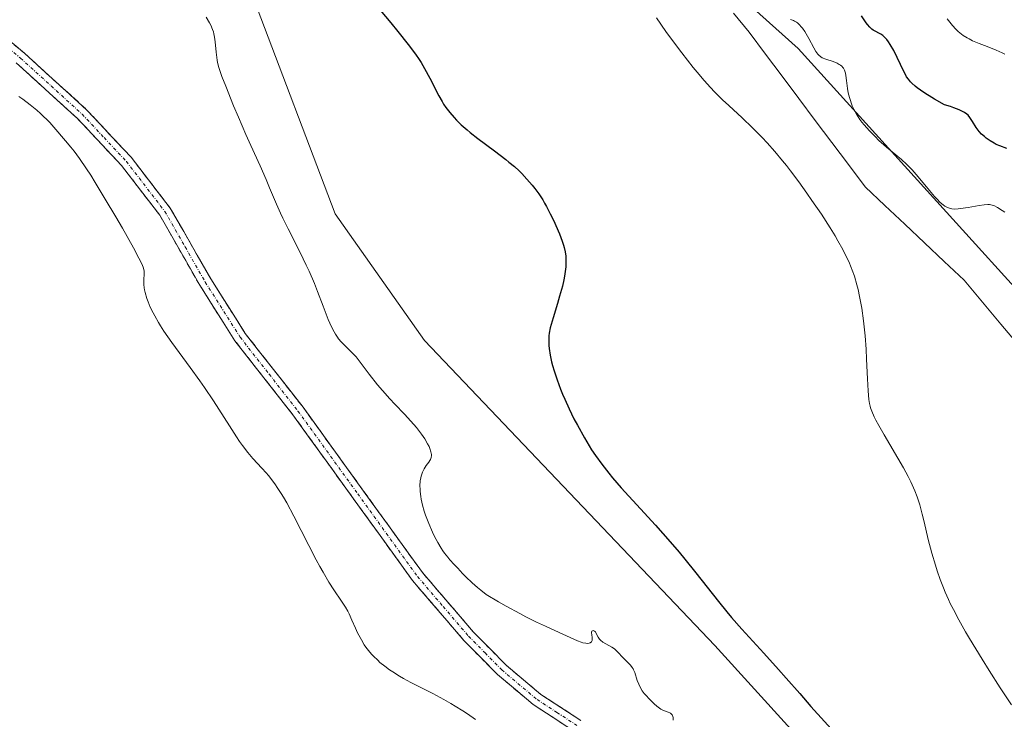
# Model space of a CAD drawing. Units: metres. Extents: x 622261 to 625747, y 4662409 to 4664783.
# Drawn here: x 622968 to 623124, y 4663080 to 4663191 of the extents above; entities that cross this region are included whole.
import ezdxf

# ---------------------------------------------------------------- set-up
doc = ezdxf.new("R2010")
doc.units = ezdxf.units.M
doc.header["$MEASUREMENT"] = 0
doc.linetypes.add('TRAZO_Y_PUNTO', pattern=[1, 0.5, -0.25, 0, -0.25])
doc.linetypes.add('TRAZOSX2', pattern=[1.5, 1, -0.5])
for name, color, linetype, lineweight in [('Arbolado forestal CxS', 92, 'Continuous', 0), ('Camino', 19, 'TRAZOSX2', 0), ('Camino Cxs', 19, 'Continuous', 0), ('Camino eje', 19, 'TRAZO_Y_PUNTO', 0), ('Corriente natural lineal', 142, 'Continuous', 13), ('Cultivos herbáceos CxS', 92, 'Continuous', 0), ('Curva de nivel maestra', 36, 'Continuous', 30), ('Curva de nivel normal', 36, 'Continuous', 0)]:
    doc.layers.add(name, color=color, linetype=linetype, lineweight=lineweight)

# ---------------------------------------------------------------- blocks, each defined once
blk = doc.blocks.new('*U156')
at = {"layer": 'Cultivos herbáceos CxS', "color": 92, "linetype": 'Continuous', "lineweight": 0}
blk.add_polyline3d([(623101.7719, 4663066.1847, 350.3279), (623078.2457, 4663092.0637, 350.7558), (623032.3697, 4663140.2929, 352.0976), (623018.2539, 4663160.2903, 352.7169), (623005.3147, 4663194.4039, 352.5804), (622985.3175, 4663219.1067, 350.9637), (622960.6149, 4663237.9277, 352.5285), (622941.7939, 4663255.5725, 353.7735), (622920.6203, 4663276.7463, 355.6482), (622899.4467, 4663294.3909, 357.1398), (622874.7441, 4663315.5647, 359.5624), (622859.0143, 4663334.3197, 360.3928), (622859.7879, 4663336.3835, 360.2558), (622861.0329, 4663336.5885, 360.0387), (622878.4149, 4663339.4493, 356.9034), (622889.3363, 4663328.2895, 356.2382), (622908.0969, 4663309.1195, 354.6234), (622937.8245, 4663290.5299, 352.4675), (622946.4753, 4663282.3841, 350.4284), (622979.9401, 4663250.8729, 350.3197), (623023.0649, 4663234.0369, 346.6354), (623059.5853, 4663214.9901, 345.0597), (623091.4207, 4663186.4295, 344.7422), (623152.1151, 4663119.5079, 341.7757)], dxfattribs=at)
blk = doc.blocks.new('*U176')
at = {"layer": 'Curva de nivel normal', "color": 36, "linetype": 'Continuous', "lineweight": 0}
for points in [[(623124.12, 4663185.52, 355), (623123.67, 4663185.75, 355), (623122.73, 4663186.18, 355), (623122.1, 4663186.44, 355), (623120.87, 4663186.9, 355), (623120.04, 4663187.22, 355), (623119.02, 4663187.66, 355), (623118.46, 4663187.94, 355), (623118.13, 4663188.12, 355), (623117.54, 4663188.5, 355), (623117.01, 4663188.9, 355), (623116.75, 4663189.11, 355), (623116.37, 4663189.46, 355), (623115.81, 4663190.07, 355), (623114.97, 4663191.11, 355)], [(622997.84, 4663191.4, 355), (622998.36, 4663190.49, 355), (622998.55, 4663190.12, 355), (622998.84, 4663189.45, 355), (622998.98, 4663189.04, 355), (622999.05, 4663188.77, 355), (622999.15, 4663188.2, 355), (622999.24, 4663187.47, 355), (622999.41, 4663185.83, 355), (622999.58, 4663184.6, 355), (622999.65, 4663184.21, 355), (622999.85, 4663183.45, 355), (623000.12, 4663182.63, 355), (623000.34, 4663182.01, 355), (623000.93, 4663180.49, 355), (623002.18, 4663177.37, 355), (623002.93, 4663175.57, 355), (623004.1, 4663172.83, 355), (623004.88, 4663171.08, 355), (623006.36, 4663167.87, 355), (623007.32, 4663165.72, 355), (623007.87, 4663164.4, 355), (623008.94, 4663161.81, 355), (623009.57, 4663160.4, 355), (623009.94, 4663159.63, 355), (623010.78, 4663157.95, 355), (623012.71, 4663154.19, 355), (623013.67, 4663152.21, 355), (623014.12, 4663151.22, 355), (623014.95, 4663149.28, 355), (623015.44, 4663148.03, 355), (623016.32, 4663145.72, 355), (623017.14, 4663143.58, 355), (623017.38, 4663143, 355), (623017.85, 4663142.03, 355), (623018.29, 4663141.26, 355), (623018.58, 4663140.83, 355), (623018.78, 4663140.56, 355), (623019.2, 4663140.07, 355), (623019.71, 4663139.54, 355), (623020.78, 4663138.48, 355), (623021.54, 4663137.7, 355), (623022.2, 4663136.88, 355), (623023.62, 4663134.94, 355), (623024.94, 4663133.28, 355), (623025.69, 4663132.39, 355), (623026.87, 4663131.05, 355), (623027.66, 4663130.2, 355), (623029.18, 4663128.62, 355), (623030.2, 4663127.54, 355), (623031.08, 4663126.53, 355), (623031.58, 4663125.9, 355), (623031.88, 4663125.5, 355), (623032.4, 4663124.74, 355), (623032.85, 4663123.97, 355), (623033.08, 4663123.5, 355), (623033.2, 4663123.22, 355), (623033.38, 4663122.7, 355), (623033.47, 4663122.28, 355), (623033.48, 4663122.08, 355), (623033.43, 4663121.79, 355), (623033.3, 4663121.48, 355), (623033.21, 4663121.31, 355), (623033.05, 4663121.07, 355), (623032.64, 4663120.51, 355), (623032.32, 4663120.02, 355), (623032.04, 4663119.46, 355), (623031.92, 4663119.15, 355), (623031.82, 4663118.82, 355), (623031.76, 4663118.59, 355), (623031.69, 4663118.11, 355), (623031.64, 4663117.33, 355), (623031.65, 4663116.79, 355), (623031.68, 4663116.41, 355), (623031.78, 4663115.64, 355), (623031.85, 4663115.19, 355), (623032.05, 4663114.27, 355), (623032.31, 4663113.32, 355), (623032.52, 4663112.67, 355), (623033.02, 4663111.34, 355), (623033.62, 4663109.97, 355), (623033.95, 4663109.3, 355), (623034.46, 4663108.33, 355), (623034.99, 4663107.44, 355), (623035.26, 4663107.04, 355), (623035.52, 4663106.68, 355), (623036.03, 4663106.02, 355), (623036.37, 4663105.63, 355), (623037.06, 4663104.88, 355), (623037.6, 4663104.31, 355), (623038.39, 4663103.44, 355), (623038.89, 4663102.92, 355), (623039.87, 4663102, 355), (623040.73, 4663101.26, 355), (623041.24, 4663100.84, 355), (623042.11, 4663100.16, 355), (623044.08, 4663098.99, 355), (623045.28, 4663098.3, 355), (623047.42, 4663097.12, 355), (623048.37, 4663096.62, 355), (623050.05, 4663095.78, 355), (623051.47, 4663095.11, 355), (623053.67, 4663094.14, 355), (623056.57, 4663092.82, 355), (623057.14, 4663092.59, 355), (623057.39, 4663092.51, 355), (623057.85, 4663092.42, 355), (623058.11, 4663092.41, 355), (623058.41, 4663092.46, 355), (623058.54, 4663092.51, 355), (623058.75, 4663092.68, 355), (623058.84, 4663092.89, 355), (623058.86, 4663093.1, 355), (623058.85, 4663093.32, 355), (623058.8, 4663093.77, 355), (623058.77, 4663094.07, 355), (623058.78, 4663094.19, 355), (623058.83, 4663094.34, 355), (623059, 4663094.43, 355), (623059.22, 4663094.36, 355), (623059.38, 4663094.21, 355), (623059.51, 4663093.97, 355), (623059.8, 4663093.37, 355), (623060.02, 4663093.05, 355), (623060.17, 4663092.9, 355), (623060.55, 4663092.62, 355), (623061.49, 4663092.1, 355), (623061.98, 4663091.82, 355), (623062.22, 4663091.66, 355), (623062.44, 4663091.5, 355), (623062.84, 4663091.14, 355), (623063.09, 4663090.88, 355), (623063.56, 4663090.35, 355), (623063.91, 4663089.97, 355), (623064.91, 4663088.94, 355), (623065.19, 4663088.59, 355), (623065.32, 4663088.4, 355), (623065.42, 4663088.21, 355), (623065.6, 4663087.81, 355), (623066, 4663086.54, 355), (623066.23, 4663085.95, 355), (623066.4, 4663085.58, 355), (623066.78, 4663084.92, 355), (623067.1, 4663084.48, 355), (623067.34, 4663084.2, 355), (623067.92, 4663083.57, 355), (623068.68, 4663082.84, 355), (623069.1, 4663082.47, 355), (623069.53, 4663082.16, 355), (623069.74, 4663082.02, 355), (623070.15, 4663081.82, 355), (623070.86, 4663081.54, 355), (623071.15, 4663081.42, 355), (623071.27, 4663081.36, 355), (623071.37, 4663081.28, 355), (623071.53, 4663081.09, 355), (623071.63, 4663080.86, 355), (623071.66, 4663080.68, 355), (623071.68, 4663080.29, 355)]]:
    blk.add_polyline3d(points, dxfattribs=at)
blk = doc.blocks.new('*U185')
at = {"layer": 'Curva de nivel normal', "color": 36, "linetype": 'Continuous', "lineweight": 0}
blk.add_polyline3d([(622968.2, 4663178.85, 360), (622968.85, 4663178.4, 360), (622970.02, 4663177.53, 360), (622971.05, 4663176.7, 360), (622971.66, 4663176.16, 360), (622972.04, 4663175.8, 360), (622972.74, 4663175.11, 360), (622973.11, 4663174.73, 360), (622973.77, 4663173.99, 360), (622975.58, 4663171.82, 360), (622976.45, 4663170.81, 360), (622976.95, 4663170.19, 360), (622977.83, 4663169.02, 360), (622978.93, 4663167.42, 360), (622979.58, 4663166.42, 360), (622980.3, 4663165.27, 360), (622981.89, 4663162.64, 360), (622983.54, 4663159.83, 360), (622984.59, 4663158.01, 360), (622986.34, 4663154.9, 360), (622987.21, 4663153.29, 360), (622987.66, 4663152.39, 360), (622987.87, 4663151.87, 360), (622987.99, 4663151.48, 360), (622988.03, 4663151.26, 360), (622988.04, 4663150.87, 360), (622987.98, 4663149.82, 360), (622987.99, 4663149.13, 360), (622988.05, 4663148.6, 360), (622988.1, 4663148.31, 360), (622988.2, 4663147.84, 360), (622988.48, 4663146.9, 360), (622988.66, 4663146.39, 360), (622989.01, 4663145.55, 360), (622989.45, 4663144.64, 360), (622989.71, 4663144.16, 360), (622990.28, 4663143.13, 360), (622990.61, 4663142.6, 360), (622991.15, 4663141.76, 360), (622992.39, 4663139.96, 360), (622995.31, 4663136.02, 360), (622996.83, 4663133.93, 360), (622997.58, 4663132.87, 360), (622999, 4663130.75, 360), (623001.52, 4663126.77, 360), (623002.61, 4663125.07, 360), (623003.1, 4663124.33, 360), (623003.57, 4663123.67, 360), (623004.42, 4663122.56, 360), (623005.2, 4663121.65, 360), (623006.66, 4663120.09, 360), (623007.33, 4663119.35, 360), (623007.67, 4663118.94, 360), (623008.21, 4663118.26, 360), (623008.79, 4663117.49, 360), (623009.08, 4663117.05, 360), (623009.71, 4663116.08, 360), (623010.05, 4663115.53, 360), (623010.57, 4663114.63, 360), (623011.7, 4663112.54, 360), (623015.25, 4663105.59, 360), (623015.8, 4663104.57, 360), (623016.31, 4663103.65, 360), (623017.23, 4663102.1, 360), (623018.02, 4663100.85, 360), (623019.24, 4663099.08, 360), (623019.87, 4663098.11, 360), (623020.21, 4663097.5, 360), (623020.42, 4663097.08, 360), (623020.88, 4663096.08, 360), (623021.44, 4663094.8, 360), (623021.78, 4663094.08, 360), (623022.37, 4663092.95, 360), (623022.83, 4663092.19, 360), (623023.09, 4663091.82, 360), (623023.5, 4663091.26, 360), (623023.96, 4663090.73, 360), (623024.28, 4663090.39, 360), (623024.96, 4663089.73, 360), (623025.32, 4663089.41, 360), (623026.07, 4663088.81, 360), (623026.84, 4663088.24, 360), (623027.37, 4663087.89, 360), (623028.42, 4663087.22, 360), (623029.01, 4663086.88, 360), (623030.18, 4663086.24, 360), (623033.68, 4663084.47, 360), (623035.42, 4663083.53, 360), (623036.53, 4663082.91, 360), (623037.22, 4663082.5, 360), (623038.44, 4663081.75, 360), (623039.18, 4663081.26, 360), (623040.41, 4663080.4, 360)], dxfattribs=at)

msp = doc.modelspace()

# ---------------------------------------------------------------- linework, layer by layer
at = {"layer": 'Arbolado forestal CxS', "color": 92, "linetype": 'Continuous', "lineweight": 0}
for points in [[(623152.1151, 4663119.5079, 341.7757), (623091.4207, 4663186.4295, 344.7422), (623059.5853, 4663214.9901, 345.0597), (623023.0649, 4663234.0369, 346.6354), (622979.9401, 4663250.8729, 350.3197), (622946.4753, 4663282.3841, 350.4284), (622941.8641, 4663288.1019, 351.4236), (622935.7987, 4663302.6591, 349.7969), (622920.6353, 4663320.8557, 350.6474), (622901.2261, 4663348.7569, 351.7292), (622882.4235, 4663371.1991, 352.9445), (622865.4403, 4663390.0021, 354.4664), (622847.8507, 4663414.2639, 355.3748)], [(622859.0143, 4663334.3197, 360.3928), (622874.7441, 4663315.5647, 359.5624), (622899.4467, 4663294.3909, 357.1398), (622920.6203, 4663276.7463, 355.6482), (622941.7939, 4663255.5725, 353.7735), (622960.6149, 4663237.9277, 352.5285), (622985.3175, 4663219.1067, 350.9637), (623005.3147, 4663194.4039, 352.5804), (623018.2539, 4663160.2903, 352.7169), (623032.3697, 4663140.2929, 352.0976), (623078.2457, 4663092.0637, 350.7558), (623101.7719, 4663066.1847, 350.3279), (623110.0059, 4663045.0109, 349.3942), (623110.0057, 4663026.1897, 349.0178), (623111.1819, 4663006.1921, 348.2796), (623119.4159, 4662988.5473, 347.0197), (623120.5921, 4662970.9025, 347.2891), (623120.5919, 4662948.5523, 346.767), (623115.8863, 4662922.6731, 344.529), (623107.8021, 4662913.4339, 342.808)], [(622946.4753, 4663282.3841, 350.4284), (622979.9401, 4663250.8729, 350.3197), (623023.0649, 4663234.0369, 346.6354), (623059.5853, 4663214.9901, 345.0597), (623091.4207, 4663186.4295, 344.7422), (623152.1151, 4663119.5079, 341.7757)], [(622960.6149, 4663237.9277, 352.5285), (622985.3175, 4663219.1067, 350.9637), (623005.3147, 4663194.4039, 352.5804), (623018.2539, 4663160.2903, 352.7169), (623032.3697, 4663140.2929, 352.0976), (623078.2457, 4663092.0637, 350.7558), (623101.7719, 4663066.1847, 350.3279)]]:
    msp.add_polyline3d(points, dxfattribs=at)
at = {"layer": 'Camino', "color": 19, "linetype": 'TRAZOSX2', "lineweight": 0}
for points in [[(622965.1901, 4663188.9301), (622969.1301, 4663185.6801), (622978.9201, 4663176.7601), (622985.9801, 4663169.2301), (622992.1501, 4663161.2201), (622998.5501, 4663150.0401), (623004.0201, 4663141.4001), (623013.1501, 4663129.7301), (623032.0401, 4663103.5901), (623040.0701, 4663094.2301), (623045.2701, 4663088.9501), (623050.7601, 4663084.3401), (623057.0801, 4663080.2201)], [(623055.8201, 4663078.6601), (623049.5601, 4663082.7301), (623043.9101, 4663087.4701), (623038.5801, 4663092.8701), (623030.4601, 4663102.3501), (623011.5501, 4663128.5301), (623002.3801, 4663140.2401), (622996.8301, 4663149.0001), (622990.4901, 4663160.1001), (622984.4601, 4663167.9301), (622977.5201, 4663175.3401), (622967.8101, 4663184.1601)]]:
    msp.add_lwpolyline(points, dxfattribs=at)
at = {"layer": 'Camino Cxs', "color": 19, "linetype": 'Continuous', "lineweight": 0}
for points in [[(622967.1601, 4663187.3051, 358.2404), (622969.1301, 4663185.6801, 358.313), (622972.3934, 4663182.7067, 358.4653), (622975.6567, 4663179.7334, 358.3725), (622978.9201, 4663176.7601, 358.3062), (622981.2734, 4663174.2501, 358.1938), (622983.6267, 4663171.7401, 358.0395), (622985.9801, 4663169.2301, 357.8857), (622988.0367, 4663166.5601, 357.6918), (622990.0934, 4663163.8901, 357.5411), (622992.1501, 4663161.2201, 357.3402), (622994.2834, 4663157.4934, 357.1353), (622996.4167, 4663153.7667, 356.9733), (622998.5501, 4663150.0401, 356.7328), (623000.3734, 4663147.1601, 356.6159), (623002.1967, 4663144.2801, 356.5181), (623004.0201, 4663141.4001, 356.4461), (623007.0634, 4663137.5101, 356.3889), (623010.1067, 4663133.6201, 356.4411), (623013.1501, 4663129.7301, 356.4674), (623015.8486, 4663125.9958, 356.4089), (623018.5472, 4663122.2615, 356.2039), (623021.2458, 4663118.5272, 355.9228), (623023.9443, 4663114.7929, 355.6889), (623026.6429, 4663111.0586, 355.5686), (623029.3415, 4663107.3243, 355.5272), (623032.0401, 4663103.5901, 355.6143), (623034.7167, 4663100.4701, 355.6552), (623037.3934, 4663097.3501, 355.7651), (623040.0701, 4663094.2301, 355.902), (623042.6701, 4663091.5901, 356.0245), (623045.2701, 4663088.9501, 356.1774), (623048.0151, 4663086.6451, 356.2093), (623050.7601, 4663084.3401, 356.2226), (623053.9201, 4663082.2801, 356.1722), (623057.0801, 4663080.2201, 356.0815)], [(623055.8201, 4663078.6601, 356.3816), (623052.6901, 4663080.6951, 356.475), (623049.5601, 4663082.7301, 356.597), (623046.7351, 4663085.1001, 356.4685), (623043.9101, 4663087.4701, 356.5291), (623041.2451, 4663090.1701, 356.3135), (623038.5801, 4663092.8701, 356.2193), (623035.8734, 4663096.0301, 356.0748), (623033.1667, 4663099.1901, 355.9126), (623030.4601, 4663102.3501, 355.9529), (623027.7586, 4663106.0901, 355.8001), (623025.0572, 4663109.8301, 355.7911), (623022.3558, 4663113.5701, 355.7908), (623019.6543, 4663117.3101, 356.172), (623016.9529, 4663121.0501, 356.4024), (623014.2515, 4663124.7901, 356.638), (623011.5501, 4663128.5301, 356.6807), (623008.4934, 4663132.4334, 356.6713), (623005.4367, 4663136.3367, 356.6814), (623002.3801, 4663140.2401, 356.6182), (623000.5301, 4663143.1601, 356.7093), (622998.6801, 4663146.0801, 356.7763), (622996.8301, 4663149.0001, 356.8766), (622994.7167, 4663152.7001, 357.2658), (622992.6034, 4663156.4001, 357.4198), (622990.4901, 4663160.1001, 357.6387), (622987.4751, 4663164.0151, 357.8317), (622984.4601, 4663167.9301, 358.1824), (622982.1467, 4663170.4001, 358.299), (622979.8334, 4663172.8701, 358.546), (622977.5201, 4663175.3401, 358.6155), (622974.2834, 4663178.2801, 358.6566), (622971.0467, 4663181.2201, 358.7415), (622967.8101, 4663184.1601, 358.5611)]]:
    msp.add_polyline3d(points, dxfattribs=at)
at = {"layer": 'Camino eje', "color": 19, "linetype": 'TRAZO_Y_PUNTO', "lineweight": 0}
msp.add_lwpolyline([(622966.5901, 4663186.4851), (622968.4701, 4663184.9201), (622973.3251, 4663180.5101), (622978.2201, 4663176.0501), (622981.6901, 4663172.3451), (622985.2201, 4663168.5801), (622991.3201, 4663160.6601), (622994.5201, 4663155.0701), (622997.6901, 4663149.5201), (623003.2001, 4663140.8201), (623007.7851, 4663134.9651), (623012.3501, 4663129.1301), (623021.7951, 4663116.0601), (623031.2501, 4663102.9701), (623035.3101, 4663098.2301), (623039.3251, 4663093.5501), (623041.9251, 4663090.9101), (623044.5901, 4663088.2101), (623050.1601, 4663083.5351), (623053.2901, 4663081.5001), (623056.4501, 4663079.4401)], dxfattribs=at)
at = {"layer": 'Corriente natural lineal', "color": 142, "linetype": 'Continuous', "lineweight": 13}
msp.add_polyline3d([(623081.2176, 4663192.0026, 344.3401), (623083.6601, 4663189.0201, 344.4014), (623086.2815, 4663185.5287, 344.2479), (623088.903, 4663182.0372, 344.1694), (623091.5244, 4663178.5458, 343.9531), (623094.1458, 4663175.0544, 344.0049), (623096.7672, 4663171.563, 343.8236), (623099.3887, 4663168.0715, 343.7314), (623102.0101, 4663164.5801, 343.3289), (623105.1421, 4663161.6261, 343.2763), (623108.2741, 4663158.6721, 342.9657), (623111.4061, 4663155.7181, 342.5392), (623114.5381, 4663152.7641, 342.3934), (623117.6701, 4663149.8101, 342.4827), (623120.5734, 4663146.3468, 342.305), (623123.4768, 4663142.8834, 342.1189), (623126.3801, 4663139.4201, 341.9557)], dxfattribs=at)
at = {"layer": 'Cultivos herbáceos CxS', "color": 92, "linetype": 'Continuous', "lineweight": 0}
for points in [[(622859.0143, 4663334.3197, 360.3928), (622874.7441, 4663315.5647, 359.5624), (622899.4467, 4663294.3909, 357.1398), (622920.6203, 4663276.7463, 355.6482), (622941.7939, 4663255.5725, 353.7735), (622960.6149, 4663237.9277, 352.5285), (622985.3175, 4663219.1067, 350.9637), (623005.3147, 4663194.4039, 352.5804), (623018.2539, 4663160.2903, 352.7169), (623032.3697, 4663140.2929, 352.0976), (623078.2457, 4663092.0637, 350.7558), (623101.7719, 4663066.1847, 350.3279), (623110.0059, 4663045.0109, 349.3942), (623110.0057, 4663026.1897, 349.0178), (623111.1819, 4663006.1921, 348.2796), (623119.4159, 4662988.5473, 347.0197), (623120.5921, 4662970.9025, 347.2891), (623120.5919, 4662948.5523, 346.767), (623115.8863, 4662922.6731, 344.529), (623107.8021, 4662913.4339, 342.808)], [(622946.4753, 4663282.3841, 350.4284), (622979.9401, 4663250.8729, 350.3197), (623023.0649, 4663234.0369, 346.6354), (623059.5853, 4663214.9901, 345.0597), (623091.4207, 4663186.4295, 344.7422), (623152.1151, 4663119.5079, 341.7757)]]:
    msp.add_polyline3d(points, dxfattribs=at)
at = {"layer": 'Curva de nivel maestra', "color": 36, "linetype": 'Continuous', "lineweight": 30}
for points in [[(623023.38, 4663194.84, 350), (623027.04, 4663190.46, 350), (623028.12, 4663189.14, 350), (623029.78, 4663187.05, 350), (623030.94, 4663185.51, 350), (623031.51, 4663184.69, 350), (623031.82, 4663184.2, 350), (623032.37, 4663183.29, 350), (623033.21, 4663181.74, 350), (623034.64, 4663178.95, 350), (623035.14, 4663178.04, 350), (623035.37, 4663177.65, 350), (623035.73, 4663177.12, 350), (623036.34, 4663176.32, 350), (623037.02, 4663175.54, 350), (623037.43, 4663175.1, 350), (623038.17, 4663174.38, 350), (623039.08, 4663173.58, 350), (623039.6, 4663173.14, 350), (623040.79, 4663172.21, 350), (623043.4, 4663170.25, 350), (623045.19, 4663168.9, 350), (623045.7, 4663168.49, 350), (623046.57, 4663167.76, 350), (623047.3, 4663167.1, 350), (623047.74, 4663166.67, 350), (623048.55, 4663165.79, 350), (623049.37, 4663164.83, 350), (623049.78, 4663164.31, 350), (623050.41, 4663163.45, 350), (623051.04, 4663162.5, 350), (623051.34, 4663161.99, 350), (623051.65, 4663161.45, 350), (623052.24, 4663160.32, 350), (623052.79, 4663159.18, 350), (623053.12, 4663158.44, 350), (623053.69, 4663157.12, 350), (623054.13, 4663155.97, 350), (623054.33, 4663155.36, 350), (623054.44, 4663155, 350), (623054.58, 4663154.31, 350), (623054.68, 4663153.61, 350), (623054.71, 4663153.23, 350), (623054.72, 4663152.62, 350), (623054.69, 4663151.94, 350), (623054.65, 4663151.57, 350), (623054.49, 4663150.46, 350), (623054.37, 4663149.85, 350), (623054.15, 4663148.86, 350), (623053.72, 4663147.27, 350), (623053.38, 4663146.15, 350), (623052.68, 4663143.88, 350), (623052.38, 4663142.8, 350), (623052.25, 4663142.29, 350), (623052.09, 4663141.44, 350), (623052.03, 4663141.02, 350), (623051.99, 4663140.42, 350), (623051.99, 4663139.8, 350), (623052, 4663139.49, 350), (623052.05, 4663139, 350), (623052.22, 4663137.96, 350), (623052.45, 4663136.91, 350), (623052.6, 4663136.35, 350), (623052.86, 4663135.46, 350), (623053.33, 4663134.06, 350), (623053.88, 4663132.57, 350), (623054.19, 4663131.81, 350), (623054.52, 4663131.03, 350), (623055.22, 4663129.47, 350), (623055.99, 4663127.91, 350), (623056.52, 4663126.88, 350), (623057.63, 4663124.89, 350), (623058.38, 4663123.63, 350), (623058.77, 4663123.02, 350), (623059.38, 4663122.11, 350), (623060.37, 4663120.73, 350), (623061.48, 4663119.31, 350), (623062.1, 4663118.56, 350), (623063.45, 4663117, 350), (623066.51, 4663113.66, 350), (623068.89, 4663111.07, 350), (623071.17, 4663108.48, 350), (623072.61, 4663106.8, 350), (623073.53, 4663105.7, 350), (623075.25, 4663103.57, 350), (623078.83, 4663099.01, 350), (623080.17, 4663097.38, 350), (623080.91, 4663096.51, 350), (623082.53, 4663094.66, 350), (623086, 4663090.85, 350), (623088.32, 4663088.3, 350), (623089.56, 4663086.91, 350), (623091.67, 4663084.47, 350), (623093.45, 4663082.44, 350), (623100.47, 4663074.72, 350)], [(623124.44, 4663170.61, 350), (623123.33, 4663171.02, 350), (623122.74, 4663171.28, 350), (623122.4, 4663171.46, 350), (623121.78, 4663171.84, 350), (623121.17, 4663172.27, 350), (623120.87, 4663172.51, 350), (623120.44, 4663172.89, 350), (623120.05, 4663173.3, 350), (623119.87, 4663173.51, 350), (623119.55, 4663173.96, 350), (623118.98, 4663174.88, 350), (623118.57, 4663175.52, 350), (623118.29, 4663175.87, 350), (623118.1, 4663176.05, 350), (623117.73, 4663176.31, 350), (623117.21, 4663176.59, 350), (623116.87, 4663176.74, 350), (623116.02, 4663177.07, 350), (623115.5, 4663177.25, 350), (623114.57, 4663177.54, 350), (623113.01, 4663178.42, 350), (623112.14, 4663178.94, 350), (623111.63, 4663179.26, 350), (623110.76, 4663179.84, 350), (623110.23, 4663180.23, 350), (623109.92, 4663180.47, 350), (623109.41, 4663180.93, 350), (623109.2, 4663181.15, 350), (623108.86, 4663181.56, 350), (623108.58, 4663181.97, 350), (623108.43, 4663182.24, 350), (623108.14, 4663182.81, 350), (623107.1, 4663184.99, 350), (623106.55, 4663186.09, 350), (623105.99, 4663187.07, 350), (623105.72, 4663187.48, 350), (623105.46, 4663187.83, 350), (623105.29, 4663188.03, 350), (623104.96, 4663188.35, 350), (623104.8, 4663188.48, 350), (623104.5, 4663188.7, 350), (623104.21, 4663188.86, 350), (623103.7, 4663189.1, 350), (623103.27, 4663189.35, 350), (623103.07, 4663189.5, 350), (623102.75, 4663189.81, 350), (623102.39, 4663190.24, 350), (623102.19, 4663190.51, 350), (623101.46, 4663191.58, 350)]]:
    msp.add_polyline3d(points, dxfattribs=at)
at = {"layer": 'Curva de nivel normal', "color": 36, "linetype": 'Continuous', "lineweight": 0}
for points in [[(623069.03, 4663191.25, 345), (623070.53, 4663189.12, 345), (623072.04, 4663187.06, 345), (623073.02, 4663185.75, 345), (623074.84, 4663183.42, 345), (623075.45, 4663182.67, 345), (623076.57, 4663181.36, 345), (623077.58, 4663180.24, 345), (623078.22, 4663179.57, 345), (623079.49, 4663178.32, 345), (623080.48, 4663177.4, 345), (623082.58, 4663175.47, 345), (623084.23, 4663173.9, 345), (623085.75, 4663172.35, 345), (623086.53, 4663171.52, 345), (623087.72, 4663170.17, 345), (623088.96, 4663168.7, 345), (623089.59, 4663167.92, 345), (623090.23, 4663167.09, 345), (623091.52, 4663165.36, 345), (623092.79, 4663163.59, 345), (623093.61, 4663162.43, 345), (623095.1, 4663160.22, 345), (623096.49, 4663158.07, 345), (623097.26, 4663156.82, 345), (623097.71, 4663156.05, 345), (623098.49, 4663154.65, 345), (623099.14, 4663153.36, 345), (623099.42, 4663152.75, 345), (623099.81, 4663151.83, 345), (623099.99, 4663151.37, 345), (623100.32, 4663150.43, 345), (623100.72, 4663149.08, 345), (623100.9, 4663148.36, 345), (623101.15, 4663147.24, 345), (623101.49, 4663145.41, 345), (623101.77, 4663143.41, 345), (623101.93, 4663141.99, 345), (623102.02, 4663141, 345), (623102.17, 4663138.93, 345), (623102.26, 4663137.32, 345), (623102.39, 4663134.22, 345), (623102.48, 4663132.32, 345), (623102.59, 4663130.98, 345), (623102.7, 4663130.31, 345), (623102.79, 4663129.91, 345), (623102.87, 4663129.66, 345), (623103.06, 4663129.13, 345), (623103.47, 4663128.22, 345), (623103.72, 4663127.7, 345), (623104.17, 4663126.84, 345), (623105.01, 4663125.35, 345), (623108.07, 4663120.16, 345), (623108.84, 4663118.76, 345), (623109.24, 4663117.95, 345), (623109.48, 4663117.46, 345), (623109.88, 4663116.51, 345), (623110.23, 4663115.58, 345), (623110.4, 4663115.09, 345), (623110.65, 4663114.28, 345), (623111.04, 4663112.81, 345), (623111.34, 4663111.61, 345), (623112, 4663108.84, 345), (623112.57, 4663106.65, 345), (623113.12, 4663104.77, 345), (623113.41, 4663103.85, 345), (623113.88, 4663102.5, 345), (623114.4, 4663101.17, 345), (623114.67, 4663100.51, 345), (623115.2, 4663099.32, 345), (623115.49, 4663098.71, 345), (623115.97, 4663097.74, 345), (623116.83, 4663096.13, 345), (623117.89, 4663094.26, 345), (623118.52, 4663093.19, 345), (623120.51, 4663089.92, 345), (623121.63, 4663088.13, 345), (623123.39, 4663085.38, 345), (623125.18, 4663082.71, 345)], [(623124.11, 4663160.54, 345), (623123.69, 4663160.84, 345), (623122.95, 4663161.29, 345), (623122.37, 4663161.59, 345), (623122.1, 4663161.69, 345), (623121.67, 4663161.76, 345), (623121.42, 4663161.77, 345), (623120.83, 4663161.73, 345), (623120.06, 4663161.63, 345), (623118.3, 4663161.32, 345), (623117.08, 4663161.12, 345), (623116.74, 4663161.09, 345), (623116.19, 4663161.06, 345), (623115.75, 4663161.09, 345), (623115.5, 4663161.13, 345), (623115.06, 4663161.29, 345), (623114.6, 4663161.53, 345), (623114.35, 4663161.72, 345), (623113.9, 4663162.11, 345), (623113.33, 4663162.68, 345), (623113, 4663163.06, 345), (623112.22, 4663163.97, 345), (623110.39, 4663166.16, 345), (623109.45, 4663167.23, 345), (623109, 4663167.71, 345), (623108.58, 4663168.14, 345), (623107.77, 4663168.88, 345), (623105.4, 4663170.84, 345), (623104.2, 4663171.91, 345), (623103.59, 4663172.5, 345), (623102.69, 4663173.42, 345), (623101.88, 4663174.34, 345), (623101.51, 4663174.79, 345), (623101.18, 4663175.23, 345), (623100.63, 4663176.06, 345), (623100.21, 4663176.85, 345), (623099.98, 4663177.36, 345), (623099.85, 4663177.7, 345), (623099.63, 4663178.35, 345), (623099.53, 4663178.71, 345), (623099.36, 4663179.42, 345), (623099.23, 4663180.1, 345), (623099.06, 4663181.38, 345), (623098.98, 4663182.16, 345), (623098.91, 4663182.51, 345), (623098.82, 4663182.84, 345), (623098.76, 4663183, 345), (623098.6, 4663183.3, 345), (623098.5, 4663183.43, 345), (623098.32, 4663183.62, 345), (623098.1, 4663183.8, 345), (623097.94, 4663183.9, 345), (623097.58, 4663184.1, 345), (623096.98, 4663184.35, 345), (623095.83, 4663184.73, 345), (623095.25, 4663184.96, 345), (623095.02, 4663185.09, 345), (623094.7, 4663185.35, 345), (623094.55, 4663185.52, 345), (623094.24, 4663185.96, 345), (623093.89, 4663186.56, 345), (623093.1, 4663188.01, 345), (623092.48, 4663189.09, 345), (623092.1, 4663189.63, 345), (623091.91, 4663189.87, 345), (623091.62, 4663190.19, 345), (623091.32, 4663190.46, 345), (623091.16, 4663190.58, 345), (623090.84, 4663190.77, 345), (623090.67, 4663190.85, 345), (623090.4, 4663190.94, 345), (623090.21, 4663190.99, 345)]]:
    msp.add_polyline3d(points, dxfattribs=at)

# ---------------------------------------------------------------- block references
at = {"layer": 'Cultivos herbáceos CxS', "color": 92, "linetype": 'Continuous', "lineweight": 0}
msp.add_blockref('*U156', (0, 0), dxfattribs=at)
at = {"layer": 'Curva de nivel normal', "color": 36, "linetype": 'Continuous', "lineweight": 0}
for name in ['*U185', '*U176']:
    msp.add_blockref(name, (0, 0), dxfattribs=at)

doc.saveas('drawing.dxf')
